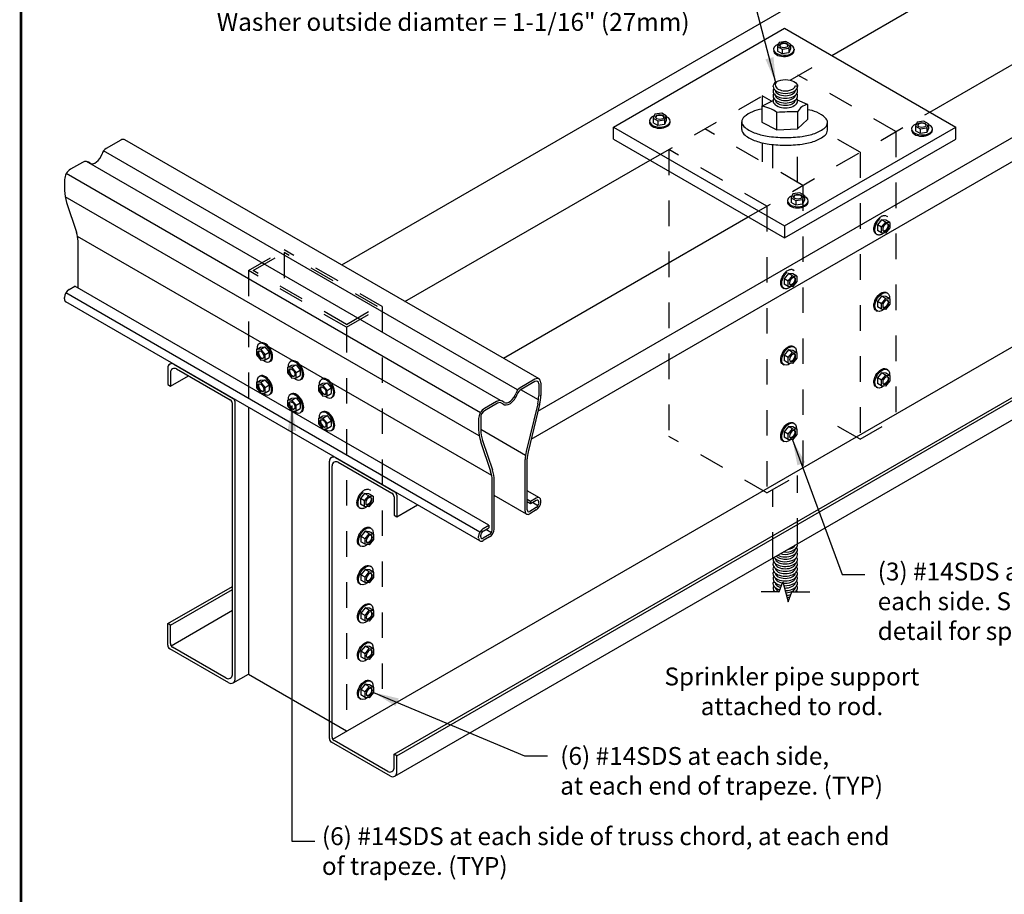
# Model space of a CAD drawing. Extents: x 0 to 11, y 0 to 8.5.
# Drawn here: x 0 to 3.9, y 2 to 5.4 of the extents above; entities that cross this region are included whole.
import ezdxf

# ---------------------------------------------------------------- set-up
doc = ezdxf.new("R2010")
doc.units = 0
doc.header["$LTSCALE"] = 0.3
doc.header["$MEASUREMENT"] = 0
doc.linetypes.add('HIDDEN', pattern=[0.375, 0.25, -0.125])
for name, color, linetype in [('BOR', 7, 'CONTINUOUS'), ('Const.', 7, 'CONTINUOUS'), ('CONSTR', 7, 'CONTINUOUS'), ('DIM', 7, 'CONTINUOUS'), ('Hidden', 7, 'HIDDEN')]:
    doc.layers.add(name, color=color, linetype=linetype)
doc.styles.add('ROMAND', font='romand.shx', dxfattribs={"height": 0.07})
doc.dimstyles.get("Standard").update_dxf_attribs({"dimtxt": 0.07, "dimasz": 0.1, "dimexe": 0.04, "dimexo": 0.0625, "dimgap": 0.05, "dimtad": 0, "dimtih": 1, "dimtoh": 1, "dimdec": 4, "dimzin": 0, "dimdsep": 46, "dimtxsty": 'ROMAND', "dimcen": 0.09, "dimadec": 0, "dimazin": 0, "dimtfac": 1, "dimtdec": 4, "dimtofl": 0, "dimtmove": 2, "dimatfit": 3, "dimfxl": 0, "dimtolj": 1, "dimtzin": 0, "dimarcsym": 0})

msp = doc.modelspace()

# ---------------------------------------------------------------- linework, layer by layer
at = {"layer": 'BOR', "const_width": 0.01}
msp.add_lwpolyline([(0.125, 1.495), (10.875, 1.495, 0.414214), (10.995, 1.615), (10.995, 8.375, 0.414214), (10.875, 8.495), (0.125, 8.495, 0.414214), (0.005, 8.375), (0.005, 1.615, 0.414214)], format="xyb", close=True, dxfattribs=at)
at = {"layer": 'Const.'}
for p, q in [((1.2627, 4.4671), (4.4937, 6.3325)), ((3.1849, 5.2884), (4.7416, 6.1893)), ((3.5691, 5.0666), (5.1276, 5.9664)), ((2.0324, 3.8931), (5.3756, 5.8233)), ((2.0059, 3.7841), (5.4568, 5.7764)), ((2.9781, 5.3392), (2.9712, 5.3241)), ((3.0047, 5.3434), (2.9781, 5.3392)), ((3.0229, 5.3329), (3.0047, 5.3434)), ((3.0156, 5.3175), (3.0229, 5.3329)), ((3.0229, 5.3329), (3.0229, 5.3143)), ((2.9712, 5.3241), (2.9712, 5.3054)), ((2.9712, 5.3241), (2.9896, 5.3134)), ((2.9896, 5.2948), (2.9712, 5.3054)), ((2.9896, 5.3134), (3.0156, 5.3175)), ((2.9896, 5.3134), (2.9896, 5.2948)), ((3.0156, 5.2989), (2.9896, 5.2948)), ((3.0156, 5.3175), (3.0156, 5.2989)), ((3.0229, 5.3143), (3.0156, 5.2989)), ((3.0377, 5.3066), (3.0378, 5.3125)), ((2.5176, 5.0621), (2.4909, 5.0579)), ((2.5357, 5.0517), (2.5176, 5.0621)), ((2.4909, 5.0579), (2.4841, 5.0428)), ((2.4841, 5.0428), (2.4841, 5.0242)), ((2.4841, 5.0428), (2.5025, 5.0322)), ((2.5025, 5.0135), (2.4841, 5.0242)), ((2.5025, 5.0322), (2.5285, 5.0363)), ((2.5025, 5.0322), (2.5025, 5.0135)), ((2.5285, 5.0363), (2.5357, 5.0517)), ((2.5285, 5.0363), (2.5285, 5.0176)), ((2.5357, 5.033), (2.5285, 5.0176)), ((2.5357, 5.0517), (2.5357, 5.033)), ((2.5505, 5.0254), (2.5506, 5.0312)), ((3.5193, 5.0267), (3.5125, 5.0116)), ((3.546, 5.0309), (3.5193, 5.0267)), ((3.5641, 5.0204), (3.546, 5.0309)), ((3.5569, 5.005), (3.5641, 5.0204)), ((3.5641, 5.0204), (3.5641, 5.0018)), ((1.2274, 2.608), (5.382, 5.0066)), ((2.5285, 5.0176), (2.5025, 5.0135)), ((3.5125, 5.0116), (3.5125, 4.9929)), ((3.5125, 5.0116), (3.5309, 5.0009)), ((3.5309, 4.9823), (3.5125, 4.9929)), ((3.5309, 5.0009), (3.5569, 5.005)), ((3.5309, 5.0009), (3.5309, 4.9823)), ((3.5569, 4.9864), (3.5309, 4.9823)), ((3.5569, 5.005), (3.5569, 4.9864)), ((3.5641, 5.0018), (3.5569, 4.9864)), ((3.5789, 4.9941), (3.579, 5)), ((0.3964, 4.9562), (0.3391, 4.923)), ((2.0366, 4.0203), (0.4128, 4.9578)), ((1.4679, 2.5481), (5.6225, 4.9468)), ((1.9527, 3.9767), (0.3289, 4.9142)), ((1.4785, 2.542), (5.6331, 4.9407)), ((0.2459, 4.8693), (0.1991, 4.8422)), ((1.8855, 3.935), (0.2617, 4.8725)), ((1.5107, 4.3239), (2.473, 4.8774)), ((1.4705, 2.4621), (5.6251, 4.8607)), ((0.176, 4.8022), (0.176, 4.7571)), ((1.8065, 3.8875), (0.1827, 4.825)), ((3.0589, 4.7496), (3.0322, 4.7454)), ((3.077, 4.7392), (3.0589, 4.7496)), ((1.8018, 3.7972), (0.178, 4.7347)), ((0.1839, 4.7116), (0.2229, 4.5958)), ((3.0322, 4.7454), (3.0253, 4.7303)), ((3.0253, 4.7303), (3.0253, 4.7117)), ((3.0253, 4.7303), (3.0438, 4.7197)), ((3.0438, 4.701), (3.0253, 4.7117)), ((3.0438, 4.7197), (3.0698, 4.7238)), ((3.0438, 4.7197), (3.0438, 4.701)), ((3.0698, 4.7238), (3.077, 4.7392)), ((3.0698, 4.7238), (3.0698, 4.7051)), ((3.077, 4.7205), (3.0698, 4.7051)), ((3.077, 4.7392), (3.077, 4.7205)), ((3.0918, 4.7129), (3.0919, 4.7187)), ((3.0698, 4.7051), (3.0438, 4.701)), ((1.8967, 4.101), (2.8572, 4.6556)), ((1.8511, 3.641), (0.2273, 4.5785)), ((0.2288, 4.3765), (0.2288, 4.5607)), ((0.1937, 4.3704), (0.2166, 4.3836)), ((1.8404, 3.4461), (0.2166, 4.3836)), ((0.176, 4.3338), (0.176, 4.3396)), ((1.805, 3.4196), (0.1812, 4.3571)), ((3.3798, 4.3444), (3.3633, 4.3239)), ((3.3794, 4.3146), (3.396, 4.3351)), ((3.396, 4.3351), (3.3798, 4.3444)), ((3.3968, 4.3429), (3.3798, 4.3444)), ((3.396, 4.3351), (3.4129, 4.3336)), ((3.4129, 4.3336), (3.3968, 4.3429)), ((3.3976, 4.3596), (3.4027, 4.3567)), ((3.4129, 4.3336), (3.4129, 4.3127)), ((1.805, 3.3848), (0.1812, 4.3223)), ((3.3584, 4.2884), (3.3624, 4.2861)), ((3.3633, 4.3239), (3.3633, 4.3026)), ((3.3794, 4.3146), (3.3633, 4.3239)), ((3.3794, 4.2933), (3.3633, 4.3026)), ((3.3794, 4.2933), (3.3794, 4.3146)), ((3.3959, 4.2917), (3.3794, 4.2933)), ((3.4129, 4.3127), (3.3959, 4.2917)), ((0.9287, 4.1349), (0.9448, 4.1442)), ((0.9456, 4.1363), (0.9287, 4.1349)), ((0.9287, 4.1349), (0.9287, 4.114)), ((0.9441, 4.1609), (0.939, 4.158)), ((0.9448, 4.1442), (0.9618, 4.1457)), ((0.9456, 4.1363), (0.9618, 4.1457)), ((0.9622, 4.1159), (0.9456, 4.1363)), ((0.9618, 4.1457), (0.9783, 4.1252)), ((3.0145, 4.1335), (2.9979, 4.113)), ((3.0306, 4.1241), (3.0145, 4.1335)), ((3.0314, 4.132), (3.0145, 4.1335)), ((3.0476, 4.1227), (3.0314, 4.132)), ((3.0322, 4.1487), (3.0373, 4.1458)), ((0.9287, 4.114), (0.9457, 4.093)), ((0.9457, 4.093), (0.9622, 4.0946)), ((0.9622, 4.1159), (0.9783, 4.1252)), ((0.9622, 4.0946), (0.9622, 4.1159)), ((0.9622, 4.0946), (0.9783, 4.1039)), ((0.9783, 4.1252), (0.9783, 4.1039)), ((2.9979, 4.113), (2.9979, 4.0917)), ((3.0141, 4.1037), (2.9979, 4.113)), ((3.0141, 4.1037), (3.0306, 4.1241)), ((3.0141, 4.0824), (3.0141, 4.1037)), ((3.0306, 4.1241), (3.0476, 4.1227)), ((3.0476, 4.1018), (3.0306, 4.0808)), ((3.0476, 4.1227), (3.0476, 4.1018)), ((0.5806, 4.0641), (0.5806, 3.9979)), ((0.5886, 4.0779), (0.5965, 4.0825)), ((0.6045, 4.0779), (0.8365, 3.9439)), ((0.6151, 4.0595), (0.8259, 3.9378)), ((0.9832, 4.0897), (0.9792, 4.0874)), ((1.0505, 4.0646), (1.0666, 4.0739)), ((1.0674, 4.066), (1.0505, 4.0646)), ((1.0505, 4.0646), (1.0505, 4.0437)), ((1.0658, 4.0906), (1.0607, 4.0877)), ((1.0666, 4.0739), (1.0836, 4.0753)), ((1.0674, 4.066), (1.0836, 4.0753)), ((1.084, 4.0456), (1.0674, 4.066)), ((1.0836, 4.0753), (1.1001, 4.0549)), ((1.084, 4.0456), (1.1001, 4.0549)), ((1.1001, 4.0549), (1.1001, 4.0336)), ((2.9931, 4.0775), (2.997, 4.0752)), ((3.0141, 4.0824), (2.9979, 4.0917)), ((3.0306, 4.0808), (3.0141, 4.0824)), ((3.3976, 4.0596), (3.4027, 4.0567)), ((0.5912, 4.0457), (0.5912, 3.9918)), ((0.5912, 3.9918), (0.6618, 4.0325)), ((0.9441, 4.032), (0.939, 4.0291)), ((0.9448, 4.0153), (0.9618, 4.0168)), ((0.9456, 4.0074), (0.9618, 4.0168)), ((0.9618, 4.0168), (0.9783, 3.9963)), ((1.0505, 4.0437), (1.0675, 4.0227)), ((1.0675, 4.0227), (1.084, 4.0243)), ((1.084, 4.0243), (1.084, 4.0456)), ((1.084, 4.0243), (1.1001, 4.0336)), ((1.105, 4.0194), (1.101, 4.0171)), ((1.1876, 4.0203), (1.1825, 4.0174)), ((2.0202, 4.0187), (1.9629, 3.9855)), ((3.3798, 4.0444), (3.3633, 4.0239)), ((3.3633, 4.0239), (3.3633, 4.0026)), ((3.3794, 4.0146), (3.3633, 4.0239)), ((3.3794, 4.0146), (3.396, 4.0351)), ((3.396, 4.0351), (3.3798, 4.0444)), ((3.3968, 4.0429), (3.3798, 4.0444)), ((3.396, 4.0351), (3.4129, 4.0336)), ((3.4129, 4.0336), (3.3968, 4.0429)), ((3.4129, 4.0336), (3.4129, 4.0127)), ((0.5806, 3.9979), (0.5912, 3.9918)), ((0.9287, 4.006), (0.9448, 4.0153)), ((0.9456, 4.0074), (0.9287, 4.006)), ((0.9287, 4.006), (0.9287, 3.9851)), ((0.9287, 3.9851), (0.9457, 3.9641)), ((0.9622, 3.987), (0.9456, 4.0074)), ((0.9622, 3.987), (0.9783, 3.9963)), ((0.9622, 3.9657), (0.9622, 3.987)), ((0.9783, 3.9963), (0.9783, 3.975)), ((1.1722, 3.9943), (1.1884, 4.0036)), ((1.1892, 3.9957), (1.1722, 3.9943)), ((1.1722, 3.9943), (1.1722, 3.9733)), ((1.1884, 4.0036), (1.2053, 4.005)), ((1.1892, 3.9957), (1.2053, 4.005)), ((1.2057, 3.9752), (1.1892, 3.9957)), ((1.2053, 4.005), (1.2219, 3.9846)), ((1.2057, 3.9752), (1.2219, 3.9846)), ((1.2219, 3.9846), (1.2219, 3.9633)), ((2.0343, 3.9375), (1.9651, 3.9775)), ((2.0202, 4.0094), (1.9668, 3.9785)), ((2.0353, 4.0007), (2.0353, 3.9531)), ((2.0433, 4.0053), (2.0433, 3.9557)), ((3.3584, 3.9884), (3.3624, 3.9861)), ((3.3794, 3.9933), (3.3633, 4.0026)), ((3.3794, 3.9933), (3.3794, 4.0146)), ((3.3959, 3.9917), (3.3794, 3.9933)), ((3.4129, 4.0127), (3.3959, 3.9917)), ((0.8424, 3.9381), (0.8445, 3.9393)), ((0.9457, 3.9641), (0.9622, 3.9657)), ((0.9622, 3.9657), (0.9783, 3.975)), ((0.9832, 3.9608), (0.9792, 3.9585)), ((1.0505, 3.9357), (1.0666, 3.945)), ((1.0658, 3.9617), (1.0607, 3.9588)), ((1.0666, 3.945), (1.0836, 3.9464)), ((1.0674, 3.9371), (1.0836, 3.9464)), ((1.0836, 3.9464), (1.1001, 3.926)), ((1.1722, 3.9733), (1.1893, 3.9523)), ((1.1893, 3.9523), (1.2057, 3.954)), ((1.2057, 3.954), (1.2057, 3.9752)), ((1.2057, 3.954), (1.2219, 3.9633)), ((1.2268, 3.9491), (1.2228, 3.9468)), ((0.8339, 2.8603), (0.8339, 3.924)), ((0.8445, 2.8419), (0.8445, 3.9301)), ((0.8968, 3.9091), (0.8968, 2.8608)), ((1.0674, 3.9371), (1.0505, 3.9357)), ((1.0505, 3.9357), (1.0505, 3.9147)), ((1.0505, 3.9147), (1.0675, 3.8938)), ((1.084, 3.9167), (1.0674, 3.9371)), ((1.084, 3.9167), (1.1001, 3.926)), ((1.084, 3.8954), (1.084, 3.9167)), ((1.084, 3.8954), (1.1001, 3.9047)), ((1.1001, 3.926), (1.1001, 3.9047)), ((1.8697, 3.9318), (1.8229, 3.9047)), ((1.8737, 3.9248), (1.8229, 3.8955)), ((2.0315, 3.9221), (1.9863, 3.7355)), ((2.039, 3.9203), (1.9937, 3.7337)), ((1.0675, 3.8938), (1.084, 3.8954)), ((1.105, 3.8905), (1.101, 3.8882)), ((1.1722, 3.8653), (1.1884, 3.8747)), ((1.1892, 3.8668), (1.1722, 3.8653)), ((1.1722, 3.8653), (1.1722, 3.8444)), ((1.1876, 3.8914), (1.1825, 3.8885)), ((1.1884, 3.8747), (1.2053, 3.8761)), ((1.1892, 3.8668), (1.2053, 3.8761)), ((1.2057, 3.8463), (1.1892, 3.8668)), ((1.2053, 3.8761), (1.2219, 3.8557)), ((1.7998, 3.8647), (1.7998, 3.8196)), ((1.8078, 3.8693), (1.8078, 3.8188)), ((1.1722, 3.8444), (1.1893, 3.8234)), ((1.1893, 3.8234), (1.2057, 3.8251)), ((1.2057, 3.8463), (1.2219, 3.8557)), ((1.2057, 3.8251), (1.2057, 3.8463)), ((1.2057, 3.8251), (1.2219, 3.8344)), ((1.2219, 3.8557), (1.2219, 3.8344)), ((3.0145, 3.8335), (2.9979, 3.813)), ((3.0141, 3.8037), (3.0306, 3.8241)), ((3.0306, 3.8241), (3.0145, 3.8335)), ((3.0314, 3.832), (3.0145, 3.8335)), ((3.0306, 3.8241), (3.0476, 3.8227)), ((3.0476, 3.8227), (3.0314, 3.832)), ((3.0322, 3.8487), (3.0373, 3.8458)), ((3.0476, 3.8227), (3.0476, 3.8018)), ((1.2268, 3.8202), (1.2228, 3.8179)), ((1.9834, 3.7201), (1.8078, 3.8215)), ((2.9979, 3.813), (2.9979, 3.7917)), ((3.0141, 3.8037), (2.9979, 3.813)), ((3.0141, 3.7824), (2.9979, 3.7917)), ((3.0141, 3.7824), (3.0141, 3.8037)), ((3.0476, 3.8018), (3.0306, 3.7808)), ((1.8077, 3.7741), (1.8467, 3.6583)), ((1.8147, 3.779), (1.8537, 3.6632)), ((2.9931, 3.7775), (2.997, 3.7752)), ((3.0306, 3.7808), (3.0141, 3.7824)), ((1.2226, 3.7118), (1.2305, 3.7164)), ((1.2385, 3.7118), (1.4705, 3.5779)), ((1.9905, 3.5064), (1.9905, 3.7071)), ((1.2146, 2.6098), (1.2146, 3.698)), ((1.2252, 2.6159), (1.2252, 3.6797)), ((1.2491, 3.6934), (1.4599, 3.5717)), ((1.9824, 3.5017), (1.9824, 3.7045)), ((1.8526, 3.4268), (1.8526, 3.6232)), ((1.8607, 3.4314), (1.8607, 3.6222)), ((1.4679, 3.558), (1.4679, 3.4856)), ((1.4785, 3.5641), (1.4785, 3.4795)), ((1.9877, 3.4902), (1.8607, 3.5636)), ((2.0381, 3.5542), (1.9905, 3.5818)), ((2.0256, 3.553), (2.0027, 3.5398)), ((1.4785, 3.4795), (1.5597, 3.5264)), ((2.0027, 3.5398), (1.9905, 3.5469)), ((2.0027, 3.5306), (1.9905, 3.5376)), ((2.0256, 3.5154), (2.0002, 3.5007)), ((2.0256, 3.5437), (2.0027, 3.5306)), ((2.0027, 3.5398), (2.0027, 3.5306)), ((2.0325, 3.5227), (2.0108, 3.5352)), ((2.0353, 3.5323), (2.0353, 3.5381)), ((2.0433, 3.5369), (2.0433, 3.5427)), ((1.4679, 3.4856), (1.4785, 3.4795)), ((2.0256, 3.5061), (2.0002, 3.4915)), ((1.3725, 3.4378), (1.3776, 3.4349)), ((1.8175, 3.4329), (1.8404, 3.4461)), ((1.8175, 3.4236), (1.8404, 3.4368)), ((1.8404, 3.4461), (1.8404, 3.4368)), ((1.3548, 3.4225), (1.3383, 3.4021)), ((1.3383, 3.4021), (1.3383, 3.3962)), ((1.3433, 3.3991), (1.3383, 3.4021)), ((1.3544, 3.3927), (1.3433, 3.3991)), ((1.3544, 3.3927), (1.371, 3.4132)), ((1.3693, 3.4142), (1.3548, 3.4225)), ((1.3717, 3.4211), (1.3548, 3.4225)), ((1.371, 3.4132), (1.3693, 3.4142)), ((1.371, 3.4132), (1.3879, 3.4118)), ((1.3765, 3.4183), (1.3717, 3.4211)), ((1.3879, 3.4118), (1.3765, 3.4183)), ((1.3879, 3.4118), (1.3879, 3.3908)), ((1.7998, 3.3963), (1.7998, 3.4021)), ((1.8078, 3.4009), (1.8078, 3.4068)), ((1.8429, 3.4099), (1.8175, 3.3953)), ((1.8429, 3.4007), (1.8175, 3.386)), ((1.8498, 3.4172), (1.8281, 3.4297)), ((1.3334, 3.3666), (1.3374, 3.3643)), ((1.3383, 3.3962), (1.3383, 3.3808)), ((1.3544, 3.3715), (1.3383, 3.3808)), ((1.3544, 3.3715), (1.3544, 3.3927)), ((1.3709, 3.3699), (1.3544, 3.3715)), ((1.3879, 3.3908), (1.3709, 3.3699)), ((1.3725, 3.2878), (1.3776, 3.2849)), ((1.3548, 3.2725), (1.3383, 3.2521)), ((1.3383, 3.2521), (1.3383, 3.2308)), ((1.3544, 3.2427), (1.3383, 3.2521)), ((1.3544, 3.2427), (1.371, 3.2632)), ((1.371, 3.2632), (1.3548, 3.2725)), ((1.3717, 3.2711), (1.3548, 3.2725)), ((1.371, 3.2632), (1.3879, 3.2618)), ((1.3879, 3.2618), (1.3717, 3.2711)), ((1.3879, 3.2618), (1.3879, 3.2408)), ((0.5806, 3.0604), (0.8339, 3.2066)), ((1.3334, 3.2166), (1.3374, 3.2143)), ((1.3544, 3.2215), (1.3383, 3.2308)), ((1.3544, 3.2215), (1.3544, 3.2427)), ((1.3709, 3.2199), (1.3544, 3.2215)), ((1.3879, 3.2408), (1.3709, 3.2199)), ((0.5912, 3.0543), (0.8339, 3.1944)), ((1.3725, 3.1378), (1.3776, 3.1349)), ((0.5934, 2.974), (0.8339, 3.1129)), ((1.3548, 3.1225), (1.3383, 3.1021)), ((1.3383, 3.1021), (1.3383, 3.0808)), ((1.3544, 3.0927), (1.3383, 3.1021)), ((1.3544, 3.0927), (1.371, 3.1132)), ((1.3544, 3.0715), (1.3544, 3.0927)), ((1.371, 3.1132), (1.3548, 3.1225)), ((1.3717, 3.1211), (1.3548, 3.1225)), ((1.3879, 3.0908), (1.3709, 3.0699)), ((1.371, 3.1132), (1.3879, 3.1118)), ((1.3879, 3.1118), (1.3717, 3.1211)), ((1.3879, 3.1118), (1.3879, 3.0908)), ((0.5806, 2.9758), (0.5806, 3.0604)), ((0.5912, 3.0543), (0.5806, 3.0604)), ((0.5912, 2.982), (0.5912, 3.0543)), ((1.3334, 3.0666), (1.3374, 3.0643)), ((1.3544, 3.0715), (1.3383, 3.0808)), ((1.3709, 3.0699), (1.3544, 3.0715)), ((1.3725, 2.9878), (1.3776, 2.9849)), ((0.8206, 2.8281), (0.5886, 2.9621)), ((0.81, 2.8465), (0.5992, 2.9682)), ((1.3548, 2.9725), (1.3383, 2.9521)), ((1.3383, 2.9521), (1.3383, 2.9308)), ((1.3544, 2.9427), (1.3383, 2.9521)), ((1.3544, 2.9427), (1.371, 2.9632)), ((1.3544, 2.9215), (1.3544, 2.9427)), ((1.371, 2.9632), (1.3548, 2.9725)), ((1.3717, 2.9711), (1.3548, 2.9725)), ((1.3879, 2.9408), (1.3709, 2.9199)), ((1.371, 2.9632), (1.3879, 2.9618)), ((1.3879, 2.9618), (1.3717, 2.9711)), ((1.3879, 2.9618), (1.3879, 2.9408)), ((1.3334, 2.9166), (1.3374, 2.9143)), ((1.3544, 2.9215), (1.3383, 2.9308)), ((1.3709, 2.9199), (1.3544, 2.9215)), ((0.8365, 2.8281), (0.8968, 2.8629)), ((1.281, 2.639), (0.8968, 2.8608)), ((1.3548, 2.8225), (1.3383, 2.8021)), ((1.371, 2.8132), (1.3548, 2.8225)), ((1.3717, 2.8211), (1.3548, 2.8225)), ((1.3879, 2.8118), (1.3717, 2.8211)), ((1.3725, 2.8378), (1.3776, 2.8349)), ((1.3383, 2.8021), (1.3383, 2.7808)), ((1.3544, 2.7927), (1.3383, 2.8021)), ((1.3544, 2.7715), (1.3383, 2.7808)), ((1.3544, 2.7927), (1.371, 2.8132)), ((1.3544, 2.7715), (1.3544, 2.7927)), ((1.3879, 2.7908), (1.3709, 2.7699)), ((1.371, 2.8132), (1.3879, 2.8118)), ((1.3879, 2.8118), (1.3879, 2.7908)), ((1.3334, 2.7666), (1.3374, 2.7643)), ((1.3709, 2.7699), (1.3544, 2.7715)), ((1.4546, 2.4621), (1.2226, 2.596)), ((1.444, 2.4804), (1.2332, 2.6021)), ((1.4679, 2.4942), (1.4679, 2.5481)), ((1.4785, 2.542), (1.4679, 2.5481)), ((1.4785, 2.4758), (1.4785, 2.542))]:
    msp.add_line(p, q, dxfattribs=at)
for centre, radius, start, end in [((0.3567, 4.8926), 0.0352, 120, 164.073), ((0.2587, 4.8471), 0.0256, 46.7518, 120), ((0.5965, 4.0641), 0.0159, 60, 180), ((0.6072, 4.0457), 0.0159, 60, 180), ((1.9805, 3.9551), 0.0352, 120, 164.073), ((1.9844, 3.9481), 0.0352, 120.0238, 159.7382), ((0.8286, 3.9301), 0.0159, 0, 60), ((0.818, 3.924), 0.0159, 0, 60), ((1.8825, 3.9096), 0.0256, 46.7518, 120), ((1.8825, 3.9096), 0.0176, 46.7612, 119.9755), ((1.2305, 3.698), 0.0159, 60, 180), ((1.2411, 3.6797), 0.0159, 60, 180), ((1.452, 3.558), 0.0159, 0, 60), ((1.4626, 3.5641), 0.0159, 0, 60), ((0.5965, 2.9758), 0.0159, 180, 240), ((0.6072, 2.982), 0.0159, 180, 240), ((0.818, 2.8603), 0.0159, 240, 0), ((0.8286, 2.8419), 0.0159, 240, 0), ((1.2305, 2.6098), 0.0159, 180, 240), ((1.2411, 2.6159), 0.0159, 180, 240), ((1.452, 2.4942), 0.0159, 240, 0), ((1.4626, 2.4758), 0.0159, 240, 0)]:
    msp.add_arc(centre, radius, start, end, dxfattribs=at)
for centre, major_axis, ratio, start_param, end_param in [((2.9971, 5.3126), (-0.0407, 0), 0.57735, 5.28864, 10.309603), ((2.997, 5.3252), (-0.0168, 0), 0.57735, 3.307008, 6.11777), ((2.9971, 5.308), (-0.0407, 0), 0.57735, 6.271374, 9.364764), ((3.0027, 5.1728), (-0.04, 0), 0.5774, -0.706823, 3.066369), ((3.0027, 5.1487), (-0.0481, 0), 0.577402, 5.935711, 9.772252), ((3.0027, 5.1298), (-0.0481, 0), 0.577402, 5.935711, 9.772252), ((3.0027, 5.1676), (-0.0481, 0), 0.577402, 6.306546, 9.401417), ((3.0027, 5.1539), (-0.04, 0), 0.5774, 0.075224, 3.066369), ((3.0027, 5.1109), (-0.0481, 0), 0.577402, 5.935711, 9.772252), ((3.0027, 5.135), (-0.04, 0), 0.5774, 0.075224, 3.066369), ((3.0027, 5.1161), (-0.04, 0), 0.5774, 0.075224, 3.066369), ((2.51, 5.0314), (-0.0407, 0), 0.57735, 5.28864, 10.309603), ((2.51, 5.0268), (-0.0407, 0), 0.57735, 6.271374, 9.364764), ((2.5099, 5.0439), (-0.0168, 0), 0.57735, 3.307008, 6.11777), ((3.5384, 5.0001), (-0.0407, 0), 0.57735, 5.28864, 10.309603), ((3.5383, 5.0127), (-0.0168, 0), 0.57735, 3.307008, 6.11777), ((3.5384, 4.9955), (-0.0407, 0), 0.57735, 6.271374, 9.364764), ((0.3964, 4.9295), (0.0164, 0.0283), 0.57735, 6.283185, 7.068583), ((0.2978, 4.8992), (-0.021, -0.0338), 0.540045, -0.02975, 1.979788), ((0.1991, 4.8155), (0.0164, 0.0283), 0.57735, 7.068583, 8.63938), ((0.2341, 4.7285), (-0.0293, 0.0869), 0.57735, 1.035044, 1.570796), ((3.0512, 4.7189), (-0.0407, 0), 0.57735, 5.28864, 10.309603), ((3.0512, 4.7143), (-0.0407, 0), 0.57735, 6.271374, 9.364764), ((3.0511, 4.7314), (-0.0168, 0), 0.57735, 3.307008, 6.11777), ((0.1851, 4.5831), (-0.022, 0.0654), 0.57735, 4.176637, 4.712389), ((0.1937, 4.3499), (0.0126, 0.0218), 0.57735, 0.785398, 2.356194), ((0.1937, 4.344), (0.0126, 0.0218), 0.57735, 2.356194, 3.141593), ((0.9591, 4.1227), (0.0203, -0.0352), 0.57735, 5.28864, 10.309603), ((0.9631, 4.125), (0.0203, -0.0352), 0.57735, 6.271374, 9.364764), ((0.9749, 4.1318), (0.0086, -0.015), 0.57735, 1.448379, 1.693213), ((0.9483, 4.1164), (0.0084, -0.0146), 0.57735, 3.307008, 6.11777), ((1.0849, 4.0547), (0.0203, -0.0352), 0.57735, 6.271374, 9.364764), ((1.0809, 4.0524), (0.0203, -0.0352), 0.57735, 5.28864, 10.309603), ((1.0701, 4.0461), (0.0084, -0.0146), 0.57735, 3.307008, 6.11777), ((1.0966, 4.0615), (0.0086, -0.015), 0.57735, 1.448379, 1.693213), ((0.9591, 3.9938), (0.0203, -0.0352), 0.57735, 5.28864, 10.309603), ((0.9631, 3.9961), (0.0203, -0.0352), 0.57735, 6.271374, 9.364764), ((1.2027, 3.9821), (0.0203, -0.0352), 0.57735, 5.28864, 10.309603), ((1.2067, 3.9844), (0.0203, -0.0352), 0.57735, 6.271374, 9.364764), ((2.0202, 3.992), (0.0164, 0.0283), 0.57735, 5.497787, 7.068583), ((0.9483, 3.9875), (0.0084, -0.0146), 0.57735, 3.307008, 6.11777), ((0.9749, 4.0029), (0.0086, -0.015), 0.57735, 1.448379, 1.693213), ((1.1919, 3.9758), (0.0084, -0.0146), 0.57735, 3.307008, 6.11777), ((1.2184, 3.9912), (0.0086, -0.015), 0.57735, 1.448379, 1.693213), ((2.0202, 3.992), (0.0107, 0.0185), 0.57735, 5.497787, 7.068583), ((1.0809, 3.9235), (0.0203, -0.0352), 0.57735, 5.28864, 10.309603), ((1.0849, 3.9258), (0.0203, -0.0352), 0.57735, 6.271374, 9.364764), ((1.0966, 3.9326), (0.0086, -0.015), 0.57735, 1.448379, 1.693213), ((1.9216, 3.9617), (0.024, 0.0415), 0.57735, 3.006492, 5.001559), ((1.9216, 3.9617), (-0.021, -0.0338), 0.540045, -0.02975, 1.979788), ((1.9864, 3.933), (0.0189, 0.0781), 0.57735, 4.712389, 5.110623), ((1.9875, 3.9328), (0.0216, 0.0891), 0.57735, 4.712389, 5.110623), ((1.0701, 3.9172), (0.0084, -0.0146), 0.57735, 3.307008, 6.11777), ((1.8229, 3.878), (0.0164, 0.0283), 0.57735, 7.068583, 8.63938), ((1.2027, 3.8532), (0.0203, -0.0352), 0.57735, 5.28864, 10.309603), ((1.2067, 3.8555), (0.0203, -0.0352), 0.57735, 6.271374, 9.364764), ((1.2184, 3.8623), (0.0086, -0.015), 0.57735, 1.448379, 1.693213), ((1.8229, 3.878), (0.0107, 0.0185), 0.57735, 0.785398, 2.356194), ((1.1919, 3.8469), (0.0084, -0.0146), 0.57735, 3.307008, 6.11777), ((1.8579, 3.791), (-0.0293, 0.0869), 0.57735, 1.035044, 1.570796), ((1.8587, 3.7938), (-0.0257, 0.0762), 0.57735, 1.035044, 1.570796), ((2.0314, 3.7246), (0.0189, 0.0781), 0.57735, 1.570796, 1.969031), ((2.0325, 3.7244), (0.0163, 0.0671), 0.57735, 1.570796, 1.969031), ((1.8089, 3.6456), (-0.022, 0.0654), 0.57735, 4.176637, 4.712389), ((1.8098, 3.6484), (-0.0257, 0.0762), 0.57735, 4.176637, 4.712389), ((2.0256, 3.5325), (0.0126, 0.0218), 0.57735, 5.497787, 7.068583), ((2.0256, 3.5325), (0.0069, 0.0119), 0.57735, 5.497787, 7.068583), ((2.0256, 3.5266), (0.0126, 0.0218), 0.57735, 3.926991, 5.497787), ((2.0256, 3.5266), (0.0069, 0.0119), 0.57735, 3.926991, 5.497787), ((2.0002, 3.512), (0.0126, 0.0218), 0.57735, 2.356194, 3.926991), ((2.0002, 3.512), (0.0069, 0.0119), 0.57735, 2.356194, 3.926991), ((1.8175, 3.4124), (0.0126, 0.0218), 0.57735, 0.785398, 2.356194), ((1.8175, 3.4124), (0.0069, 0.0119), 0.57735, 0.785398, 2.356194), ((1.8175, 3.4065), (0.0069, 0.0119), 0.57735, 2.356194, 3.926991), ((1.8429, 3.4212), (0.0126, 0.0218), 0.57735, 3.926991, 5.497787), ((1.8429, 3.4212), (0.0069, 0.0119), 0.57735, 3.926991, 5.497787), ((1.8175, 3.4065), (0.0126, 0.0218), 0.57735, 2.356194, 3.926991), ((3.0021, 3.3501), (-0.048, 0), 0.577402, 7.165086, 9.772252), ((3.0021, 3.3689), (-0.048, 0), 0.577402, 7.684805, 9.593864), ((3.0021, 3.3741), (-0.0399, 0), 0.5774, 1.805926, 2.906377), ((3.0021, 3.3124), (-0.048, 0), 0.577402, 6.019805, 9.772252), ((3.0021, 3.3312), (-0.048, 0), 0.577402, 6.673117, 9.772252), ((3.0021, 3.3364), (-0.0399, 0), 0.5774, 0.476207, 3.066369), ((3.0021, 3.3552), (-0.0399, 0), 0.5774, 1.062988, 3.066369), ((3.0021, 3.2935), (-0.048, 0), 0.577402, 5.935711, 9.772252), ((3.0021, 3.2746), (-0.048, 0), 0.577402, 5.935711, 9.772252), ((3.0021, 3.3175), (-0.0399, 0), 0.5774, 0.075224, 3.066369), ((3.0021, 3.2987), (-0.0399, 0), 0.5774, 0.075224, 3.066369), ((3.0021, 3.2558), (-0.048, 0), 0.577402, 5.935711, 9.772252), ((3.0021, 3.2369), (-0.048, 0), 0.577402, 5.935711, 7.546244), ((3.0021, 3.2798), (-0.0399, 0), 0.5774, 0.075224, 3.066369), ((3.0021, 3.2609), (-0.0399, 0), 0.5774, 0.075224, 3.066369), ((3.0021, 3.2369), (-0.048, 0), 0.577402, 7.740693, 9.772252), ((3.0021, 3.218), (-0.048, 0), 0.577402, 5.935711, 7.409198), ((3.0021, 3.1992), (-0.048, 0), 0.577402, 5.935711, 6.794262), ((3.0021, 3.2421), (-0.0399, 0), 0.5774, 0.075224, 3.066369), ((3.0021, 3.2232), (-0.0399, 0), 0.5774, 0.075224, 1.121361), ((3.0021, 3.2232), (-0.0399, 0), 0.5774, 1.497814, 3.066369), ((3.0021, 3.218), (-0.048, 0), 0.577402, 7.849432, 9.772252), ((3.0021, 3.1992), (-0.048, 0), 0.577402, 8.913701, 9.772252), ((3.0021, 3.1803), (-0.048, 0), 0.577402, 5.935711, 6.090056), ((3.0021, 3.2044), (-0.0399, 0), 0.5774, 0.075224, 0.946285), ((3.0021, 3.2044), (-0.0399, 0), 0.5774, 1.627154, 3.066369), ((3.0021, 3.1992), (-0.048, 0), 0.577402, 7.956274, 8.317419), ((3.0021, 3.1803), (-0.048, 0), 0.577402, 9.617907, 9.772252), ((3.0021, 3.1855), (-0.0399, 0), 0.5774, 1.754824, 2.041884), ((3.0021, 3.1803), (-0.048, 0), 0.577402, 8.062497, 8.155887)]:
    msp.add_ellipse(centre, major_axis=major_axis, ratio=ratio, start_param=start_param, end_param=end_param, dxfattribs=at)
for centre, major_axis in [((2.997, 5.3284), (-0.0168, 0)), ((2.5099, 5.0471), (-0.0168, 0)), ((3.5383, 5.0159), (-0.0168, 0)), ((3.0511, 4.7346), (-0.0168, 0)), ((0.9455, 4.1148), (0.0084, -0.0146)), ((1.0673, 4.0445), (0.0084, -0.0146)), ((0.9455, 3.9859), (0.0084, -0.0146)), ((1.1891, 3.9742), (0.0084, -0.0146)), ((1.0673, 3.9156), (0.0084, -0.0146)), ((1.1891, 3.8453), (0.0084, -0.0146))]:
    msp.add_ellipse(centre, major_axis=major_axis, ratio=0.57735, dxfattribs=at)
at = {"layer": 'Const.', "extrusion": (0, 0, -1)}
for centre, major_axis, ratio, start_param, end_param in [((3.0027, 5.1663), (-0.0481, 0), 0.577402, 6.306546, 9.401417), ((3.3785, 4.3238), (-0.0203, -0.0352), 0.57735, 6.271374, 9.364764), ((3.3825, 4.3215), (-0.0203, -0.0352), 0.57735, 5.28864, 10.309603), ((3.3668, 4.3305), (-0.0086, -0.015), 0.57735, 1.448379, 1.693213), ((3.3933, 4.3151), (-0.0084, -0.0146), 0.57735, 3.307008, 6.11777), ((3.0131, 4.1128), (-0.0203, -0.0352), 0.57735, 6.271374, 9.364764), ((3.0171, 4.1105), (-0.0203, -0.0352), 0.57735, 5.28864, 10.309603), ((3.0014, 4.1196), (-0.0086, -0.015), 0.57735, 1.448379, 1.693213), ((3.028, 4.1042), (-0.0084, -0.0146), 0.57735, 3.307008, 6.11777), ((3.3785, 4.0238), (-0.0203, -0.0352), 0.57735, 6.271374, 9.364764), ((3.3825, 4.0215), (-0.0203, -0.0352), 0.57735, 5.28864, 10.309603), ((3.3668, 4.0305), (-0.0086, -0.015), 0.57735, 1.448379, 1.693213), ((3.3933, 4.0151), (-0.0084, -0.0146), 0.57735, 3.307008, 6.11777), ((3.0131, 3.8128), (-0.0203, -0.0352), 0.57735, 6.271374, 9.364764), ((3.0171, 3.8105), (-0.0203, -0.0352), 0.57735, 5.28864, 10.309603), ((3.0014, 3.8196), (-0.0086, -0.015), 0.57735, 1.448379, 1.693213), ((3.028, 3.8042), (-0.0084, -0.0146), 0.57735, 3.307008, 6.11777), ((1.3417, 3.4087), (-0.0086, -0.015), 0.57735, 1.448379, 1.693213), ((1.3683, 3.3933), (-0.0084, -0.0146), 0.57735, 3.307008, 6.11777), ((1.3574, 3.3996), (-0.0203, -0.0352), 0.57735, 9.976379, 10.309603), ((1.3535, 3.4019), (-0.0203, -0.0352), 0.57735, 6.271374, 7.161469), ((1.3574, 3.3996), (-0.0203, -0.0352), 0.57735, 5.28864, 7.302381), ((1.3535, 3.2519), (-0.0203, -0.0352), 0.57735, 6.271374, 9.364764), ((1.3574, 3.2496), (-0.0203, -0.0352), 0.57735, 5.28864, 10.309603), ((1.3417, 3.2587), (-0.0086, -0.015), 0.57735, 1.448379, 1.693213), ((1.3683, 3.2433), (-0.0084, -0.0146), 0.57735, 3.307008, 6.11777), ((1.3535, 3.1019), (-0.0203, -0.0352), 0.57735, 6.271374, 9.364764), ((1.3574, 3.0996), (-0.0203, -0.0352), 0.57735, 5.28864, 10.309603), ((1.3417, 3.1087), (-0.0086, -0.015), 0.57735, 1.448379, 1.693213), ((1.3683, 3.0933), (-0.0084, -0.0146), 0.57735, 3.307008, 6.11777), ((1.3535, 2.9519), (-0.0203, -0.0352), 0.57735, 6.271374, 9.364764), ((1.3574, 2.9496), (-0.0203, -0.0352), 0.57735, 5.28864, 10.309603), ((1.3417, 2.9587), (-0.0086, -0.015), 0.57735, 1.448379, 1.693213), ((1.3683, 2.9433), (-0.0084, -0.0146), 0.57735, 3.307008, 6.11777), ((1.3535, 2.8019), (-0.0203, -0.0352), 0.57735, 6.271374, 9.364764), ((1.3574, 2.7996), (-0.0203, -0.0352), 0.57735, 5.28864, 10.309603), ((1.3417, 2.8087), (-0.0086, -0.015), 0.57735, 1.448379, 1.693213), ((1.3683, 2.7933), (-0.0084, -0.0146), 0.57735, 3.307008, 6.11777)]:
    msp.add_ellipse(centre, major_axis=major_axis, ratio=ratio, start_param=start_param, end_param=end_param, dxfattribs=at)
for centre in [(3.3961, 4.3135), (3.0307, 4.1026), (3.3961, 4.0135), (3.0307, 3.8026), (1.371, 3.3917), (1.371, 3.2417), (1.371, 3.0917), (1.371, 2.9417), (1.371, 2.7917)]:
    msp.add_ellipse(centre, major_axis=(-0.0084, -0.0146), ratio=0.57735, dxfattribs=at)
at = {"layer": 'CONSTR'}
for p, q in [((2.3285, 5.0077), (2.9998, 5.3952)), ((2.9998, 5.3952), (3.6711, 5.0077)), ((2.9102, 5.0892), (2.9547, 5.1121)), ((3.0889, 5.0968), (3.0507, 5.1127)), ((3.0889, 5.0968), (3.0889, 5.0368)), ((2.9102, 5.0892), (2.9102, 5.0265)), ((2.9694, 4.9964), (2.9694, 5.0651)), ((3.0508, 5.0676), (3.0508, 5.0009)), ((2.8319, 4.9987), (2.8319, 5.0287)), ((2.9102, 5.0265), (2.9694, 4.9964)), ((3.0508, 5.0009), (3.0889, 5.0368)), ((3.1677, 4.9953), (3.1677, 5.0253)), ((2.3285, 5.0077), (2.9998, 4.6201)), ((2.3285, 4.9608), (2.3285, 5.0077)), ((2.9694, 4.9964), (3.0508, 5.0009)), ((2.9998, 4.6201), (3.6711, 5.0077)), ((3.6711, 4.9608), (3.6711, 5.0077)), ((2.3285, 4.9608), (2.9998, 4.5732)), ((2.9998, 4.5732), (3.6711, 4.9608)), ((2.9998, 4.6201), (2.9998, 4.5732)), ((2.9788, 3.1856), (2.9925, 3.2246)), ((2.9925, 3.2246), (3.0138, 3.1466)), ((2.9788, 3.1856), (2.9071, 3.1856)), ((3.0138, 3.1466), (3.0274, 3.1856)), ((3.0274, 3.1856), (3.0992, 3.1856))]:
    msp.add_line(p, q, dxfattribs=at)
for points in [[(2.9102, 5.0774, 0.151364), (2.8407, 5.0476, 0.21705), (2.8319, 5.0287, 0.21705), (2.8403, 5.0097, 0.092781), (2.8806, 4.9855, 0.049455), (2.9306, 4.9723, 0.037051), (2.9992, 4.9665)], [(2.9992, 4.9665, 0.037051), (3.0679, 4.9709, 0.049455), (3.1181, 4.983, 0.092781), (3.1589, 5.0064, 0.21705), (3.1677, 5.0253, 0.21705), (3.1593, 5.0444, 0.154412), (3.0889, 5.0758, 0.00625)], [(2.8319, 4.9987, 0.21705), (2.8403, 4.9797, 0.092781), (2.8806, 4.9555, 0.049455), (2.9306, 4.9423, 0.037051), (2.9992, 4.9365)], [(2.9992, 4.9365, 0.037051), (3.0679, 4.9409, 0.049455), (3.1181, 4.953, 0.092781), (3.1589, 4.9764, 0.21705), (3.1677, 4.9953, 0.005119), (3.1677, 4.9958, 0.005119)], [(3.0127, 3.1509, 0.006025), (3.0154, 3.1513, 0.006025)]]:
    msp.add_lwpolyline(points, format="xyb", dxfattribs=at)
for centre, radius, start, end in [((3.1007, 5.0421), 0.056, 102.1521, 152.9486), ((2.8911, 4.9578), 0.1328, 53.8951, 81.7326), ((3.0634, 3.334), 1.7337, 90.4135, 93.1076)]:
    msp.add_arc(centre, radius, start, end, dxfattribs=at)
at = {"layer": 'DIM'}
msp.add_line((3.0427, 5.1711), (3.0508, 5.1664), dxfattribs=at)
at = {"layer": 'Hidden'}
for p, q in [((3.0209, 5.192), (3.1867, 5.2873)), ((3.4363, 4.9899), (3.0521, 5.2117)), ((2.473, 4.8774), (2.9558, 5.1547)), ((2.9487, 5.109), (2.9115, 5.1305)), ((2.9115, 5.1305), (2.9115, 5.0875)), ((2.8572, 4.6556), (3.5691, 5.0666)), ((3.0709, 4.779), (2.6867, 5.0008)), ((3.2956, 4.9087), (3.1607, 4.9866)), ((3.4363, 4.9899), (3.4363, 3.8649)), ((2.9115, 4.9461), (2.9115, 4.871)), ((2.5461, 4.9196), (2.5461, 3.7991)), ((2.9303, 4.6978), (2.5461, 4.9196)), ((2.9541, 4.8464), (2.9541, 4.9392)), ((3.0501, 4.791), (3.0501, 4.9388)), ((3.2956, 4.9087), (3.2956, 3.7837)), ((3.0709, 4.779), (3.0709, 3.654)), ((2.9303, 4.6978), (2.9303, 3.5728)), ((3.3798, 4.6444), (3.3633, 4.6239)), ((3.3794, 4.6146), (3.396, 4.6351)), ((3.396, 4.6351), (3.3798, 4.6444)), ((3.3968, 4.6429), (3.3798, 4.6444)), ((3.396, 4.6351), (3.4129, 4.6336)), ((3.4129, 4.6336), (3.3968, 4.6429)), ((3.3976, 4.6596), (3.4027, 4.6567)), ((3.4129, 4.6336), (3.4129, 4.6127)), ((3.3633, 4.6239), (3.3633, 4.6026)), ((3.3794, 4.6146), (3.3633, 4.6239)), ((3.3794, 4.5933), (3.3633, 4.6026)), ((3.3794, 4.5933), (3.3794, 4.6146)), ((3.4129, 4.6127), (3.3959, 4.5917)), ((3.3584, 4.5884), (3.3624, 4.5861)), ((3.3959, 4.5917), (3.3794, 4.5933)), ((0.8968, 4.4449), (1.0375, 4.5261)), ((1.4216, 4.3043), (1.0375, 4.5261)), ((0.9154, 4.4449), (1.0375, 4.5154)), ((1.4031, 4.3043), (1.0375, 4.5154)), ((1.0375, 4.5154), (1.0375, 4.3745)), ((0.8968, 4.4449), (0.8968, 3.9091)), ((1.281, 4.2231), (0.8968, 4.4449)), ((1.281, 4.2339), (0.9154, 4.4449)), ((3.0322, 4.4487), (3.0373, 4.4458)), ((3.0145, 4.4335), (2.9979, 4.413)), ((2.9979, 4.413), (2.9979, 4.3917)), ((3.0141, 4.4037), (2.9979, 4.413)), ((3.0141, 4.4037), (3.0306, 4.4241)), ((3.0141, 4.3824), (3.0141, 4.4037)), ((3.0306, 4.4241), (3.0145, 4.4335)), ((3.0314, 4.432), (3.0145, 4.4335)), ((3.0306, 4.4241), (3.0476, 4.4227)), ((3.0476, 4.4227), (3.0314, 4.432)), ((3.0476, 4.4227), (3.0476, 4.4018)), ((2.9931, 4.3775), (2.997, 4.3752)), ((3.0141, 4.3824), (2.9979, 4.3917)), ((3.0306, 4.3808), (3.0141, 4.3824)), ((3.0476, 4.4018), (3.0306, 4.3808)), ((1.281, 4.2231), (1.4216, 4.3043)), ((1.281, 4.2339), (1.4031, 4.3043)), ((1.4216, 4.3043), (1.4216, 2.7201)), ((1.281, 4.2231), (1.281, 2.639)), ((3.2956, 3.7837), (3.1231, 3.8833)), ((3.2956, 3.7837), (3.4363, 3.8649)), ((2.9303, 3.5728), (2.5461, 3.7946)), ((2.9303, 3.5728), (3.0709, 3.654)), ((3.0501, 3.374), (3.0501, 3.6419)), ((1.3528, 3.5714), (1.3362, 3.5509)), ((1.3524, 3.5416), (1.3689, 3.562)), ((1.3689, 3.562), (1.3528, 3.5714)), ((1.3697, 3.5699), (1.3528, 3.5714)), ((1.3689, 3.562), (1.3859, 3.5606)), ((1.3859, 3.5606), (1.3697, 3.5699)), ((1.3705, 3.5866), (1.3756, 3.5837)), ((1.3859, 3.5606), (1.3859, 3.5397)), ((2.9541, 3.3186), (2.9541, 3.5865)), ((1.3313, 3.5154), (1.3353, 3.5131)), ((1.3362, 3.5509), (1.3362, 3.5296)), ((1.3524, 3.5416), (1.3362, 3.5509)), ((1.3524, 3.5203), (1.3362, 3.5296)), ((1.3524, 3.5203), (1.3524, 3.5416)), ((1.3689, 3.5187), (1.3524, 3.5203)), ((1.3859, 3.5397), (1.3689, 3.5187))]:
    msp.add_line(p, q, dxfattribs=at)
at = {"layer": 'Hidden', "extrusion": (0, 0, -1)}
for centre, major_axis, start_param, end_param in [((3.3785, 4.6238), (-0.0203, -0.0352), 6.271374, 9.364764), ((3.3825, 4.6215), (-0.0203, -0.0352), 5.28864, 10.309603), ((3.3668, 4.6305), (-0.0086, -0.015), 1.448379, 1.693213), ((3.3933, 4.6151), (-0.0084, -0.0146), 3.307008, 6.11777), ((3.0131, 4.4128), (-0.0203, -0.0352), 6.271374, 9.364764), ((3.0171, 4.4105), (-0.0203, -0.0352), 5.28864, 10.309603), ((3.0014, 4.4196), (-0.0086, -0.015), 1.448379, 1.693213), ((3.028, 4.4042), (-0.0084, -0.0146), 3.307008, 6.11777), ((1.3514, 3.5507), (-0.0203, -0.0352), 6.271374, 9.364764), ((1.3554, 3.5484), (-0.0203, -0.0352), 5.28864, 10.309603), ((1.3397, 3.5575), (-0.0086, -0.015), 1.448379, 1.693213), ((1.3662, 3.5421), (-0.0084, -0.0146), 3.307008, 6.11777), ((1.3535, 3.4019), (-0.0203, -0.0352), 7.161469, 9.364764), ((1.3574, 3.3996), (-0.0203, -0.0352), 7.302381, 9.976379)]:
    msp.add_ellipse(centre, major_axis=major_axis, ratio=0.57735, start_param=start_param, end_param=end_param, dxfattribs=at)
for centre in [(3.3961, 4.6135), (3.0307, 4.4026), (1.369, 3.5405)]:
    msp.add_ellipse(centre, major_axis=(-0.0084, -0.0146), ratio=0.57735, dxfattribs=at)

# ---------------------------------------------------------------- texts
at = {"layer": 'DIM', "char_height": 0.07, "style": 'ROMAND'}
for s, insert, width, attachment_point in [('1/2" (13mm) ASTM A307 threaded rod with washer and nut positioned between tube web stiffeners (see hanger rod assembly detail, this sheet) \\PWasher inside diamter = 9/16" (14mm)\\PWasher outside diamter = 1-1/16" (27mm)', (2.6269, 5.3631), 2.473986, 9), ('(6) #14SDS at each side of truss chord, at each end of trapeze. (TYP)', (1.1851, 2.2619), 2.303541, 1)]:
    msp.add_mtext(s, dxfattribs=dict(at, insert=insert, width=width, attachment_point=attachment_point))
for s, insert, attachment_point in [('(3) #14SDS at each web stiffener \\Peach side. See hanger assembly \\Pdetail for spacing requirements.', (3.3647, 3.1391), 4), ('Sprinkler pipe support\\Pattached to rod.', (3.0284, 2.8883), 2), ('(6) #14SDS at each side,\\Pat each end of trapeze. (TYP)', (2.1197, 2.5766), 1)]:
    msp.add_mtext(s, dxfattribs=dict(at, insert=insert, attachment_point=attachment_point))

# ---------------------------------------------------------------- leaders
at = {"layer": 'DIM'}
for points in [[(2.9654, 5.1811), (2.7424, 6.0395), (2.6724, 6.0395)], [(1.0673, 3.9156), (1.0673, 2.2079), (1.157, 2.2079)], [(3.0306, 3.7808), (3.225, 3.2528), (3.3147, 3.2528)]]:
    msp.add_leader(points, dimstyle='Standard', override={"dimgap": 0.05, "dimtad": 0}, dxfattribs=at)
at = {"layer": 'DIM', "annotation_type": 0, "has_hookline": 1, "hookline_direction": 0, "text_width": 1.6814}
msp.add_leader([(1.3879, 2.7908), (1.9801, 2.5416), (2.0697, 2.5416)], dimstyle='Standard', override={"dimgap": 0.05, "dimtad": 0}, dxfattribs=at)

doc.saveas('drawing.dxf')
